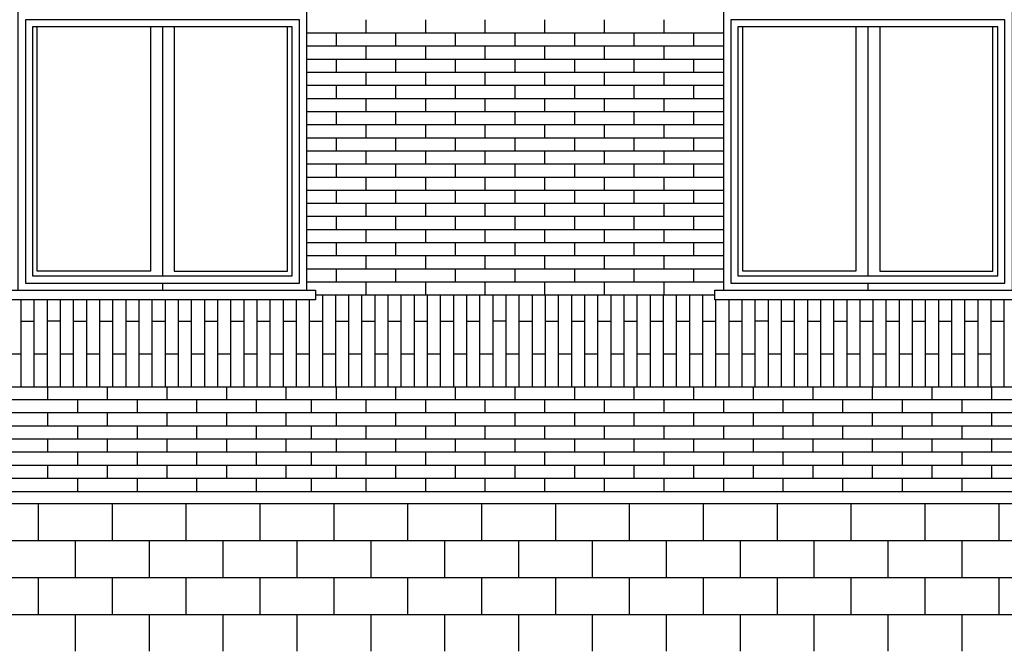
# Model space of a CAD drawing. Units: millimetres. Extents: x 1 to 447, y 0 to 406.
# Drawn here: x 230 to 234, y 345 to 348 of the extents above; entities that cross this region are included whole.
import ezdxf

# ---------------------------------------------------------------- set-up
doc = ezdxf.new("R2010")
doc.units = ezdxf.units.MM

msp = doc.modelspace()

# ---------------------------------------------------------------- linework, layer by layer
for p, q in [((231.133, 347.5676), (231.133, 347.6226)), ((231.383, 347.5676), (231.383, 347.6226)), ((231.633, 347.5676), (231.633, 347.6226)), ((231.883, 347.5676), (231.883, 347.6226)), ((232.133, 347.5676), (232.133, 347.6226)), ((232.383, 347.5676), (232.383, 347.6226)), ((230.278, 347.5926), (230.278, 346.5476)), ((230.883, 347.5676), (232.633, 347.5676)), ((231.008, 347.5126), (231.008, 347.5676)), ((231.258, 347.5126), (231.258, 347.5676)), ((231.508, 347.5126), (231.508, 347.5676)), ((231.758, 347.5126), (231.758, 347.5676)), ((232.008, 347.5126), (232.008, 347.5676)), ((232.258, 347.5126), (232.258, 347.5676)), ((232.508, 347.5126), (232.508, 347.5676)), ((233.238, 347.5926), (233.238, 346.5476)), ((230.883, 347.5126), (232.633, 347.5126)), ((231.133, 347.4576), (231.133, 347.5126)), ((231.383, 347.4576), (231.383, 347.5126)), ((231.633, 347.4576), (231.633, 347.5126)), ((231.883, 347.4576), (231.883, 347.5126)), ((232.133, 347.4576), (232.133, 347.5126)), ((232.383, 347.4576), (232.383, 347.5126)), ((230.883, 347.4576), (232.633, 347.4576)), ((231.008, 347.4026), (231.008, 347.4576)), ((231.258, 347.4026), (231.258, 347.4576)), ((231.508, 347.4026), (231.508, 347.4576)), ((231.758, 347.4026), (231.758, 347.4576)), ((232.008, 347.4026), (232.008, 347.4576)), ((232.258, 347.4026), (232.258, 347.4576)), ((232.508, 347.4026), (232.508, 347.4576)), ((230.883, 347.4026), (232.633, 347.4026)), ((231.133, 347.3476), (231.133, 347.4026)), ((231.383, 347.3476), (231.383, 347.4026)), ((231.633, 347.3476), (231.633, 347.4026)), ((231.883, 347.3476), (231.883, 347.4026)), ((232.133, 347.3476), (232.133, 347.4026)), ((232.383, 347.3476), (232.383, 347.4026)), ((230.883, 347.3476), (232.633, 347.3476)), ((231.008, 347.2926), (231.008, 347.3476)), ((231.258, 347.2926), (231.258, 347.3476)), ((231.508, 347.2926), (231.508, 347.3476)), ((231.758, 347.2926), (231.758, 347.3476)), ((232.008, 347.2926), (232.008, 347.3476)), ((232.258, 347.2926), (232.258, 347.3476)), ((232.508, 347.2926), (232.508, 347.3476)), ((230.883, 347.2926), (232.633, 347.2926)), ((231.133, 347.2376), (231.133, 347.2926)), ((231.383, 347.2376), (231.383, 347.2926)), ((231.633, 347.2376), (231.633, 347.2926)), ((231.883, 347.2376), (231.883, 347.2926)), ((232.133, 347.2376), (232.133, 347.2926)), ((232.383, 347.2376), (232.383, 347.2926)), ((230.883, 347.2376), (232.633, 347.2376)), ((231.008, 347.1826), (231.008, 347.2376)), ((231.258, 347.1826), (231.258, 347.2376)), ((231.508, 347.1826), (231.508, 347.2376)), ((231.758, 347.1826), (231.758, 347.2376)), ((232.008, 347.1826), (232.008, 347.2376)), ((232.258, 347.1826), (232.258, 347.2376)), ((232.508, 347.1826), (232.508, 347.2376)), ((230.883, 347.1826), (232.633, 347.1826)), ((231.133, 347.1276), (231.133, 347.1826)), ((231.383, 347.1276), (231.383, 347.1826)), ((231.633, 347.1276), (231.633, 347.1826)), ((231.883, 347.1276), (231.883, 347.1826)), ((232.133, 347.1276), (232.133, 347.1826)), ((232.383, 347.1276), (232.383, 347.1826)), ((230.883, 347.1276), (232.633, 347.1276)), ((231.008, 347.0726), (231.008, 347.1276)), ((231.258, 347.0726), (231.258, 347.1276)), ((231.508, 347.0726), (231.508, 347.1276)), ((231.758, 347.0726), (231.758, 347.1276)), ((232.008, 347.0726), (232.008, 347.1276)), ((232.258, 347.0726), (232.258, 347.1276)), ((232.508, 347.0726), (232.508, 347.1276)), ((230.883, 347.0726), (232.633, 347.0726)), ((231.133, 347.0176), (231.133, 347.0726)), ((231.383, 347.0176), (231.383, 347.0726)), ((231.633, 347.0176), (231.633, 347.0726)), ((231.883, 347.0176), (231.883, 347.0726)), ((232.133, 347.0176), (232.133, 347.0726)), ((232.383, 347.0176), (232.383, 347.0726)), ((230.883, 347.0176), (232.633, 347.0176)), ((231.008, 346.9626), (231.008, 347.0176)), ((231.258, 346.9626), (231.258, 347.0176)), ((231.508, 346.9626), (231.508, 347.0176)), ((231.758, 346.9626), (231.758, 347.0176)), ((232.008, 346.9626), (232.008, 347.0176)), ((232.258, 346.9626), (232.258, 347.0176)), ((232.508, 346.9626), (232.508, 347.0176)), ((230.883, 346.9626), (232.633, 346.9626)), ((231.133, 346.9076), (231.133, 346.9626)), ((231.383, 346.9076), (231.383, 346.9626)), ((231.633, 346.9076), (231.633, 346.9626)), ((231.883, 346.9076), (231.883, 346.9626)), ((232.133, 346.9076), (232.133, 346.9626)), ((232.383, 346.9076), (232.383, 346.9626)), ((230.883, 346.9076), (232.633, 346.9076)), ((231.008, 346.8526), (231.008, 346.9076)), ((231.258, 346.8526), (231.258, 346.9076)), ((231.508, 346.8526), (231.508, 346.9076)), ((231.758, 346.8526), (231.758, 346.9076)), ((232.008, 346.8526), (232.008, 346.9076)), ((232.258, 346.8526), (232.258, 346.9076)), ((232.508, 346.8526), (232.508, 346.9076)), ((230.883, 346.8526), (232.633, 346.8526)), ((231.133, 346.7976), (231.133, 346.8526)), ((231.383, 346.7976), (231.383, 346.8526)), ((231.633, 346.7976), (231.633, 346.8526)), ((231.883, 346.7976), (231.883, 346.8526)), ((232.133, 346.7976), (232.133, 346.8526)), ((232.383, 346.7976), (232.383, 346.8526)), ((230.883, 346.7976), (232.633, 346.7976)), ((231.008, 346.7426), (231.008, 346.7976)), ((231.258, 346.7426), (231.258, 346.7976)), ((231.508, 346.7426), (231.508, 346.7976)), ((231.758, 346.7426), (231.758, 346.7976)), ((232.008, 346.7426), (232.008, 346.7976)), ((232.258, 346.7426), (232.258, 346.7976)), ((232.508, 346.7426), (232.508, 346.7976)), ((230.883, 346.7426), (232.633, 346.7426)), ((231.133, 346.6876), (231.133, 346.7426)), ((231.383, 346.6876), (231.383, 346.7426)), ((231.633, 346.6876), (231.633, 346.7426)), ((231.883, 346.6876), (231.883, 346.7426)), ((232.133, 346.6876), (232.133, 346.7426)), ((232.383, 346.6876), (232.383, 346.7426)), ((230.883, 346.6876), (232.633, 346.6876)), ((231.008, 346.6326), (231.008, 346.6876)), ((231.258, 346.6326), (231.258, 346.6876)), ((231.508, 346.6326), (231.508, 346.6876)), ((231.758, 346.6326), (231.758, 346.6876)), ((232.008, 346.6326), (232.008, 346.6876)), ((232.258, 346.6326), (232.258, 346.6876)), ((232.508, 346.6326), (232.508, 346.6876)), ((230.883, 346.6326), (232.633, 346.6326)), ((231.133, 346.5776), (231.133, 346.6326)), ((231.383, 346.5776), (231.383, 346.6326)), ((231.633, 346.5776), (231.633, 346.6326)), ((231.883, 346.5776), (231.883, 346.6326)), ((232.133, 346.5776), (232.133, 346.6326)), ((232.383, 346.5776), (232.383, 346.6326)), ((230.883, 346.5776), (232.633, 346.5776)), ((231.008, 346.5226), (231.008, 346.5776)), ((231.258, 346.5226), (231.258, 346.5776)), ((231.508, 346.5226), (231.508, 346.5776)), ((231.758, 346.5226), (231.758, 346.5776)), ((232.008, 346.5226), (232.008, 346.5776)), ((232.258, 346.5226), (232.258, 346.5776)), ((232.508, 346.5226), (232.508, 346.5776)), ((230.278, 346.5176), (230.278, 346.4876)), ((230.883, 346.5226), (232.633, 346.5226)), ((231.133, 346.4676), (231.133, 346.5226)), ((231.383, 346.4676), (231.383, 346.5226)), ((231.633, 346.4676), (231.633, 346.5226)), ((231.883, 346.4676), (231.883, 346.5226)), ((232.133, 346.4676), (232.133, 346.5226)), ((232.383, 346.4676), (232.383, 346.5226)), ((233.238, 346.5176), (233.238, 346.4876)), ((229.6855, 346.0826), (229.6855, 346.4476)), ((229.7405, 346.0826), (229.7405, 346.4476)), ((229.7955, 346.0826), (229.7955, 346.4476)), ((229.8505, 346.0826), (229.8505, 346.4476)), ((229.9055, 346.0826), (229.9055, 346.4476)), ((229.9605, 346.0826), (229.9605, 346.4476)), ((230.0155, 346.0826), (230.0155, 346.4476)), ((230.0705, 346.0826), (230.0705, 346.4476)), ((230.1255, 346.0826), (230.1255, 346.4476)), ((230.1805, 346.0826), (230.1805, 346.4476)), ((230.2355, 346.0826), (230.2355, 346.4476)), ((230.2905, 346.0826), (230.2905, 346.4476)), ((230.3455, 346.0826), (230.3455, 346.4476)), ((230.4005, 346.0826), (230.4005, 346.4476)), ((230.4555, 346.0826), (230.4555, 346.4476)), ((230.5105, 346.0826), (230.5105, 346.4476)), ((230.5655, 346.0826), (230.5655, 346.4476)), ((230.6205, 346.0826), (230.6205, 346.4476)), ((230.6755, 346.0826), (230.6755, 346.4476)), ((230.7305, 346.0826), (230.7305, 346.4476)), ((230.7855, 346.0826), (230.7855, 346.4476)), ((230.8405, 346.0826), (230.8405, 346.4476)), ((230.8955, 346.0826), (230.8955, 346.4476)), ((230.9205, 346.4676), (232.5955, 346.4676)), ((230.9505, 346.0826), (230.9505, 346.4676)), ((231.0055, 346.0826), (231.0055, 346.4676)), ((231.0605, 346.0826), (231.0605, 346.4676)), ((231.1155, 346.0826), (231.1155, 346.4676)), ((231.1705, 346.0826), (231.1705, 346.4676)), ((231.2255, 346.0826), (231.2255, 346.4676)), ((231.2805, 346.0826), (231.2805, 346.4676)), ((231.3355, 346.0826), (231.3355, 346.4676)), ((231.3905, 346.0826), (231.3905, 346.4676)), ((231.4455, 346.0826), (231.4455, 346.4676)), ((231.5005, 346.0826), (231.5005, 346.4676)), ((231.5555, 346.0826), (231.5555, 346.4676)), ((231.6105, 346.0826), (231.6105, 346.4676)), ((231.6655, 346.0826), (231.6655, 346.4676)), ((231.7205, 346.0826), (231.7205, 346.4676)), ((231.7755, 346.0826), (231.7755, 346.4676)), ((231.8305, 346.0826), (231.8305, 346.4676)), ((231.8855, 346.0826), (231.8855, 346.4676)), ((231.9405, 346.0826), (231.9405, 346.4676)), ((231.9955, 346.0826), (231.9955, 346.4676)), ((232.0505, 346.0826), (232.0505, 346.4676)), ((232.1055, 346.0826), (232.1055, 346.4676)), ((232.1605, 346.0826), (232.1605, 346.4676)), ((232.2155, 346.0826), (232.2155, 346.4676)), ((232.2705, 346.0826), (232.2705, 346.4676)), ((232.3255, 346.0826), (232.3255, 346.4676)), ((232.3805, 346.0826), (232.3805, 346.4676)), ((232.4355, 346.0826), (232.4355, 346.4676)), ((232.4905, 346.0826), (232.4905, 346.4676)), ((232.5455, 346.0826), (232.5455, 346.4676)), ((232.6005, 346.0826), (232.6005, 346.4476)), ((232.6555, 346.0826), (232.6555, 346.4476)), ((232.7105, 346.0826), (232.7105, 346.4476)), ((232.7655, 346.0826), (232.7655, 346.4476)), ((232.8205, 346.0826), (232.8205, 346.4476)), ((232.8755, 346.0826), (232.8755, 346.4476)), ((232.9305, 346.0826), (232.9305, 346.4476)), ((232.9855, 346.0826), (232.9855, 346.4476)), ((233.0405, 346.0826), (233.0405, 346.4476)), ((233.0955, 346.0826), (233.0955, 346.4476)), ((233.1505, 346.0826), (233.1505, 346.4476)), ((233.2055, 346.0826), (233.2055, 346.4476)), ((233.2605, 346.0826), (233.2605, 346.4476)), ((233.3155, 346.0826), (233.3155, 346.4476)), ((233.3705, 346.0826), (233.3705, 346.4476)), ((233.4255, 346.0826), (233.4255, 346.4476)), ((233.4805, 346.0826), (233.4805, 346.4476)), ((233.5355, 346.0826), (233.5355, 346.4476)), ((233.5905, 346.0826), (233.5905, 346.4476)), ((233.6455, 346.0826), (233.6455, 346.4476)), ((233.7005, 346.0826), (233.7005, 346.4476)), ((233.7555, 346.0826), (233.7555, 346.4476)), ((233.8105, 346.0826), (233.8105, 346.4476)), ((229.6855, 346.3576), (229.7405, 346.3576)), ((229.8505, 346.3576), (229.7955, 346.3576)), ((229.9055, 346.3576), (229.9605, 346.3576)), ((230.0155, 346.3576), (230.0705, 346.3576)), ((230.1255, 346.3576), (230.1805, 346.3576)), ((230.2355, 346.3576), (230.2905, 346.3576)), ((230.3455, 346.3576), (230.4005, 346.3576)), ((230.4555, 346.3576), (230.5105, 346.3576)), ((230.5655, 346.3576), (230.6205, 346.3576)), ((230.6755, 346.3576), (230.7305, 346.3576)), ((230.7855, 346.3576), (230.8405, 346.3576)), ((230.8955, 346.3576), (230.9505, 346.3576)), ((231.0055, 346.3576), (231.0605, 346.3576)), ((231.1155, 346.3576), (231.1705, 346.3576)), ((231.2255, 346.3576), (231.2805, 346.3576)), ((231.3355, 346.3576), (231.3905, 346.3576)), ((231.4455, 346.3576), (231.5005, 346.3576)), ((231.5555, 346.3576), (231.6105, 346.3576)), ((231.7205, 346.3576), (231.6655, 346.3576)), ((231.7755, 346.3576), (231.8305, 346.3576)), ((231.8855, 346.3576), (231.9405, 346.3576)), ((231.9955, 346.3576), (232.0505, 346.3576)), ((232.1055, 346.3576), (232.1605, 346.3576)), ((232.2155, 346.3576), (232.2705, 346.3576)), ((232.3255, 346.3576), (232.3805, 346.3576)), ((232.4355, 346.3576), (232.4905, 346.3576)), ((232.5455, 346.3576), (232.6005, 346.3576)), ((232.6555, 346.3576), (232.7105, 346.3576)), ((232.8205, 346.3576), (232.7655, 346.3576)), ((232.8755, 346.3576), (232.9305, 346.3576)), ((232.9855, 346.3576), (233.0405, 346.3576)), ((233.0955, 346.3576), (233.1505, 346.3576)), ((233.2055, 346.3576), (233.2605, 346.3576)), ((233.3155, 346.3576), (233.3705, 346.3576)), ((233.4255, 346.3576), (233.4805, 346.3576)), ((233.5355, 346.3576), (233.5905, 346.3576)), ((233.6455, 346.3576), (233.7005, 346.3576)), ((233.7555, 346.3576), (233.8105, 346.3576)), ((229.6305, 346.2201), (229.6855, 346.2201)), ((229.7405, 346.2201), (229.7955, 346.2201)), ((229.8505, 346.2201), (229.9055, 346.2201)), ((229.9605, 346.2201), (230.0155, 346.2201)), ((230.0705, 346.2201), (230.1255, 346.2201)), ((230.1805, 346.2201), (230.2355, 346.2201)), ((230.2905, 346.2201), (230.3455, 346.2201)), ((230.4005, 346.2201), (230.4555, 346.2201)), ((230.5105, 346.2201), (230.5655, 346.2201)), ((230.6205, 346.2201), (230.6755, 346.2201)), ((230.7305, 346.2201), (230.7855, 346.2201)), ((230.8405, 346.2201), (230.8955, 346.2201)), ((230.9505, 346.2201), (231.0055, 346.2201)), ((231.0605, 346.2201), (231.1155, 346.2201)), ((231.1705, 346.2201), (231.2255, 346.2201)), ((231.2805, 346.2201), (231.3355, 346.2201)), ((231.3905, 346.2201), (231.4455, 346.2201)), ((231.5005, 346.2201), (231.5555, 346.2201)), ((231.6105, 346.2201), (231.6655, 346.2201)), ((231.7205, 346.2201), (231.7755, 346.2201)), ((231.8305, 346.2201), (231.8855, 346.2201)), ((231.9405, 346.2201), (231.9955, 346.2201)), ((232.0505, 346.2201), (232.1055, 346.2201)), ((232.1605, 346.2201), (232.2155, 346.2201)), ((232.2705, 346.2201), (232.3255, 346.2201)), ((232.3805, 346.2201), (232.4355, 346.2201)), ((232.4905, 346.2201), (232.5455, 346.2201)), ((232.6005, 346.2201), (232.6555, 346.2201)), ((232.7105, 346.2201), (232.7655, 346.2201)), ((232.8205, 346.2201), (232.8755, 346.2201)), ((232.9305, 346.2201), (232.9855, 346.2201)), ((233.0405, 346.2201), (233.0955, 346.2201)), ((233.1505, 346.2201), (233.2055, 346.2201)), ((233.2605, 346.2201), (233.3155, 346.2201)), ((233.3705, 346.2201), (233.4255, 346.2201)), ((233.4805, 346.2201), (233.5355, 346.2201)), ((233.5905, 346.2201), (233.6455, 346.2201)), ((233.7005, 346.2201), (233.7555, 346.2201)), ((213.123, 346.0826), (256.313, 346.0826)), ((229.798, 346.0276), (229.798, 346.0826)), ((230.048, 346.0276), (230.048, 346.0826)), ((230.298, 346.0276), (230.298, 346.0826)), ((230.548, 346.0276), (230.548, 346.0826)), ((230.798, 346.0276), (230.798, 346.0826)), ((231.008, 346.0276), (231.008, 346.0826)), ((231.258, 346.0276), (231.258, 346.0826)), ((231.508, 346.0276), (231.508, 346.0826)), ((231.758, 346.0276), (231.758, 346.0826)), ((232.008, 346.0276), (232.008, 346.0826)), ((232.258, 346.0276), (232.258, 346.0826)), ((232.508, 346.0276), (232.508, 346.0826)), ((232.758, 346.0276), (232.758, 346.0826)), ((233.008, 346.0276), (233.008, 346.0826)), ((233.258, 346.0276), (233.258, 346.0826)), ((233.508, 346.0276), (233.508, 346.0826)), ((233.758, 346.0276), (233.758, 346.0826)), ((256.313, 346.0276), (219.043, 346.0276)), ((229.923, 345.9726), (229.923, 346.0276)), ((230.173, 345.9726), (230.173, 346.0276)), ((230.423, 345.9726), (230.423, 346.0276)), ((230.673, 345.9726), (230.673, 346.0276)), ((230.903, 345.9726), (230.903, 346.0276)), ((231.133, 345.9726), (231.133, 346.0276)), ((231.383, 345.9726), (231.383, 346.0276)), ((231.633, 345.9726), (231.633, 346.0276)), ((231.883, 345.9726), (231.883, 346.0276)), ((232.133, 345.9726), (232.133, 346.0276)), ((232.383, 345.9726), (232.383, 346.0276)), ((232.633, 345.9726), (232.633, 346.0276)), ((232.883, 345.9726), (232.883, 346.0276)), ((233.133, 345.9726), (233.133, 346.0276)), ((233.383, 345.9726), (233.383, 346.0276)), ((233.633, 345.9726), (233.633, 346.0276)), ((256.313, 345.9726), (219.043, 345.9726)), ((229.798, 345.9176), (229.798, 345.9726)), ((230.048, 345.9176), (230.048, 345.9726)), ((230.298, 345.9176), (230.298, 345.9726)), ((230.548, 345.9176), (230.548, 345.9726)), ((230.798, 345.9176), (230.798, 345.9726)), ((231.008, 345.9176), (231.008, 345.9726)), ((231.258, 345.9176), (231.258, 345.9726)), ((231.508, 345.9176), (231.508, 345.9726)), ((231.758, 345.9176), (231.758, 345.9726)), ((232.008, 345.9176), (232.008, 345.9726)), ((232.258, 345.9176), (232.258, 345.9726)), ((232.508, 345.9176), (232.508, 345.9726)), ((232.758, 345.9176), (232.758, 345.9726)), ((233.008, 345.9176), (233.008, 345.9726)), ((233.258, 345.9176), (233.258, 345.9726)), ((233.508, 345.9176), (233.508, 345.9726)), ((233.758, 345.9176), (233.758, 345.9726)), ((256.313, 345.9176), (219.043, 345.9176)), ((229.923, 345.8626), (229.923, 345.9176)), ((230.173, 345.8626), (230.173, 345.9176)), ((230.423, 345.8626), (230.423, 345.9176)), ((230.673, 345.8626), (230.673, 345.9176)), ((230.903, 345.8626), (230.903, 345.9176)), ((231.133, 345.8626), (231.133, 345.9176)), ((231.383, 345.8626), (231.383, 345.9176)), ((231.633, 345.8626), (231.633, 345.9176)), ((231.883, 345.8626), (231.883, 345.9176)), ((232.133, 345.8626), (232.133, 345.9176)), ((232.383, 345.8626), (232.383, 345.9176)), ((232.633, 345.8626), (232.633, 345.9176)), ((232.883, 345.8626), (232.883, 345.9176)), ((233.133, 345.8626), (233.133, 345.9176)), ((233.383, 345.8626), (233.383, 345.9176)), ((233.633, 345.8626), (233.633, 345.9176)), ((256.313, 345.8626), (219.043, 345.8626)), ((229.798, 345.8076), (229.798, 345.8626)), ((230.048, 345.8076), (230.048, 345.8626)), ((230.298, 345.8076), (230.298, 345.8626)), ((230.548, 345.8076), (230.548, 345.8626)), ((230.798, 345.8076), (230.798, 345.8626)), ((231.008, 345.8076), (231.008, 345.8626)), ((231.258, 345.8076), (231.258, 345.8626)), ((231.508, 345.8076), (231.508, 345.8626)), ((231.758, 345.8076), (231.758, 345.8626)), ((232.008, 345.8076), (232.008, 345.8626)), ((232.258, 345.8076), (232.258, 345.8626)), ((232.508, 345.8076), (232.508, 345.8626)), ((232.758, 345.8076), (232.758, 345.8626)), ((233.008, 345.8076), (233.008, 345.8626)), ((233.258, 345.8076), (233.258, 345.8626)), ((233.508, 345.8076), (233.508, 345.8626)), ((233.758, 345.8076), (233.758, 345.8626)), ((256.313, 345.8076), (219.043, 345.8076)), ((229.923, 345.7526), (229.923, 345.8076)), ((230.173, 345.7526), (230.173, 345.8076)), ((230.423, 345.7526), (230.423, 345.8076)), ((230.673, 345.7526), (230.673, 345.8076)), ((230.903, 345.7526), (230.903, 345.8076)), ((231.133, 345.7526), (231.133, 345.8076)), ((231.383, 345.7526), (231.383, 345.8076)), ((231.633, 345.7526), (231.633, 345.8076)), ((231.883, 345.7526), (231.883, 345.8076)), ((232.133, 345.7526), (232.133, 345.8076)), ((232.383, 345.7526), (232.383, 345.8076)), ((232.633, 345.7526), (232.633, 345.8076)), ((232.883, 345.7526), (232.883, 345.8076)), ((233.133, 345.7526), (233.133, 345.8076)), ((233.383, 345.7526), (233.383, 345.8076)), ((233.633, 345.7526), (233.633, 345.8076)), ((256.313, 345.7526), (219.043, 345.7526)), ((229.798, 345.6976), (229.798, 345.7526)), ((230.048, 345.6976), (230.048, 345.7526)), ((230.298, 345.6976), (230.298, 345.7526)), ((230.548, 345.6976), (230.548, 345.7526)), ((230.798, 345.6976), (230.798, 345.7526)), ((231.008, 345.6976), (231.008, 345.7526)), ((231.258, 345.6976), (231.258, 345.7526)), ((231.508, 345.6976), (231.508, 345.7526)), ((231.758, 345.6976), (231.758, 345.7526)), ((232.008, 345.6976), (232.008, 345.7526)), ((232.258, 345.6976), (232.258, 345.7526)), ((232.508, 345.6976), (232.508, 345.7526)), ((232.758, 345.6976), (232.758, 345.7526)), ((233.008, 345.6976), (233.008, 345.7526)), ((233.258, 345.6976), (233.258, 345.7526)), ((233.508, 345.6976), (233.508, 345.7526)), ((233.758, 345.6976), (233.758, 345.7526)), ((256.313, 345.6976), (219.043, 345.6976)), ((229.923, 345.6426), (229.923, 345.6976)), ((230.173, 345.6426), (230.173, 345.6976)), ((230.423, 345.6426), (230.423, 345.6976)), ((230.673, 345.6426), (230.673, 345.6976)), ((230.903, 345.6426), (230.903, 345.6976)), ((231.133, 345.6426), (231.133, 345.6976)), ((231.383, 345.6426), (231.383, 345.6976)), ((231.633, 345.6426), (231.633, 345.6976)), ((231.883, 345.6426), (231.883, 345.6976)), ((232.133, 345.6426), (232.133, 345.6976)), ((232.383, 345.6426), (232.383, 345.6976)), ((232.633, 345.6426), (232.633, 345.6976)), ((232.883, 345.6426), (232.883, 345.6976)), ((233.133, 345.6426), (233.133, 345.6976)), ((233.383, 345.6426), (233.383, 345.6976)), ((233.633, 345.6426), (233.633, 345.6976)), ((217.5133, 345.5926), (260.808, 345.5926)), ((229.7583, 345.4376), (229.7583, 345.5926)), ((230.0683, 345.4376), (230.0683, 345.5926)), ((230.3783, 345.4376), (230.3783, 345.5926)), ((230.6883, 345.4376), (230.6883, 345.5926)), ((230.9983, 345.4376), (230.9983, 345.5926)), ((231.3083, 345.4376), (231.3083, 345.5926)), ((231.6183, 345.4376), (231.6183, 345.5926)), ((231.9283, 345.4376), (231.9283, 345.5926)), ((232.2383, 345.4376), (232.2383, 345.5926)), ((232.5483, 345.4376), (232.5483, 345.5926)), ((232.8583, 345.4376), (232.8583, 345.5926)), ((233.1683, 345.4376), (233.1683, 345.5926)), ((233.4783, 345.4376), (233.4783, 345.5926)), ((233.7883, 345.4376), (233.7883, 345.5926)), ((217.5133, 345.4376), (260.808, 345.4376)), ((229.9133, 345.2826), (229.9133, 345.4376)), ((230.2233, 345.2826), (230.2233, 345.4376)), ((230.5333, 345.2826), (230.5333, 345.4376)), ((230.8433, 345.2826), (230.8433, 345.4376)), ((231.1533, 345.2826), (231.1533, 345.4376)), ((231.4633, 345.2826), (231.4633, 345.4376)), ((231.7733, 345.2826), (231.7733, 345.4376)), ((232.0833, 345.2826), (232.0833, 345.4376)), ((232.3933, 345.2826), (232.3933, 345.4376)), ((232.7033, 345.2826), (232.7033, 345.4376)), ((233.0133, 345.2826), (233.0133, 345.4376)), ((233.3233, 345.2826), (233.3233, 345.4376)), ((233.6333, 345.2826), (233.6333, 345.4376)), ((217.5133, 345.2826), (260.808, 345.2826)), ((229.7583, 345.1276), (229.7583, 345.2826)), ((230.0683, 345.1276), (230.0683, 345.2826)), ((230.3783, 345.1276), (230.3783, 345.2826)), ((230.6883, 345.1276), (230.6883, 345.2826)), ((230.9983, 345.1276), (230.9983, 345.2826)), ((231.3083, 345.1276), (231.3083, 345.2826)), ((231.6183, 345.1276), (231.6183, 345.2826)), ((231.9283, 345.1276), (231.9283, 345.2826)), ((232.2383, 345.1276), (232.2383, 345.2826)), ((232.5483, 345.1276), (232.5483, 345.2826)), ((232.8583, 345.1276), (232.8583, 345.2826)), ((233.1683, 345.1276), (233.1683, 345.2826)), ((233.4783, 345.1276), (233.4783, 345.2826)), ((233.7883, 345.1276), (233.7883, 345.2826)), ((217.5133, 345.1276), (260.808, 345.1276)), ((229.9133, 344.9726), (229.9133, 345.1276)), ((230.2233, 344.9726), (230.2233, 345.1276)), ((230.5333, 344.9726), (230.5333, 345.1276)), ((230.8433, 344.9726), (230.8433, 345.1276)), ((231.1533, 344.9726), (231.1533, 345.1276)), ((231.4633, 344.9726), (231.4633, 345.1276)), ((231.7733, 344.9726), (231.7733, 345.1276)), ((232.0833, 344.9726), (232.0833, 345.1276)), ((232.3933, 344.9726), (232.3933, 345.1276)), ((232.7033, 344.9726), (232.7033, 345.1276)), ((233.0133, 344.9726), (233.0133, 345.1276)), ((233.3233, 344.9726), (233.3233, 345.1276)), ((233.6333, 344.9726), (233.6333, 345.1276))]:
    msp.add_line(p, q)
for points in [[(229.673, 346.4876), (229.673, 349.4376), (230.883, 349.4376), (230.883, 346.4876)], [(232.633, 346.4876), (232.633, 349.4376), (233.843, 349.4376), (233.843, 346.4876)], [(230.228, 347.5926), (230.228, 346.5676), (229.753, 346.5676), (229.753, 347.5926)], [(230.328, 347.5926), (230.328, 346.5676), (230.803, 346.5676), (230.803, 347.5926)], [(233.188, 347.5926), (233.188, 346.5676), (232.713, 346.5676), (232.713, 347.5926)], [(233.288, 347.5926), (233.288, 346.5676), (233.763, 346.5676), (233.763, 347.5926)], [(217.5133, 345.6426), (260.808, 345.6426)]]:
    msp.add_lwpolyline(points)
for points in [[(230.853, 347.6226), (229.703, 347.6226), (229.703, 346.5176), (230.853, 346.5176)], [(233.813, 347.6226), (232.663, 347.6226), (232.663, 346.5176), (233.813, 346.5176)], [(230.823, 347.5926), (229.733, 347.5926), (229.733, 346.5476), (230.823, 346.5476)], [(233.783, 347.5926), (232.693, 347.5926), (232.693, 346.5476), (233.783, 346.5476)], [(229.6355, 346.4876), (230.9205, 346.4876), (230.9205, 346.4476), (229.6355, 346.4476)], [(232.5955, 346.4876), (233.8805, 346.4876), (233.8805, 346.4476), (232.5955, 346.4476)]]:
    msp.add_lwpolyline(points, close=True)

doc.saveas('drawing.dxf')
